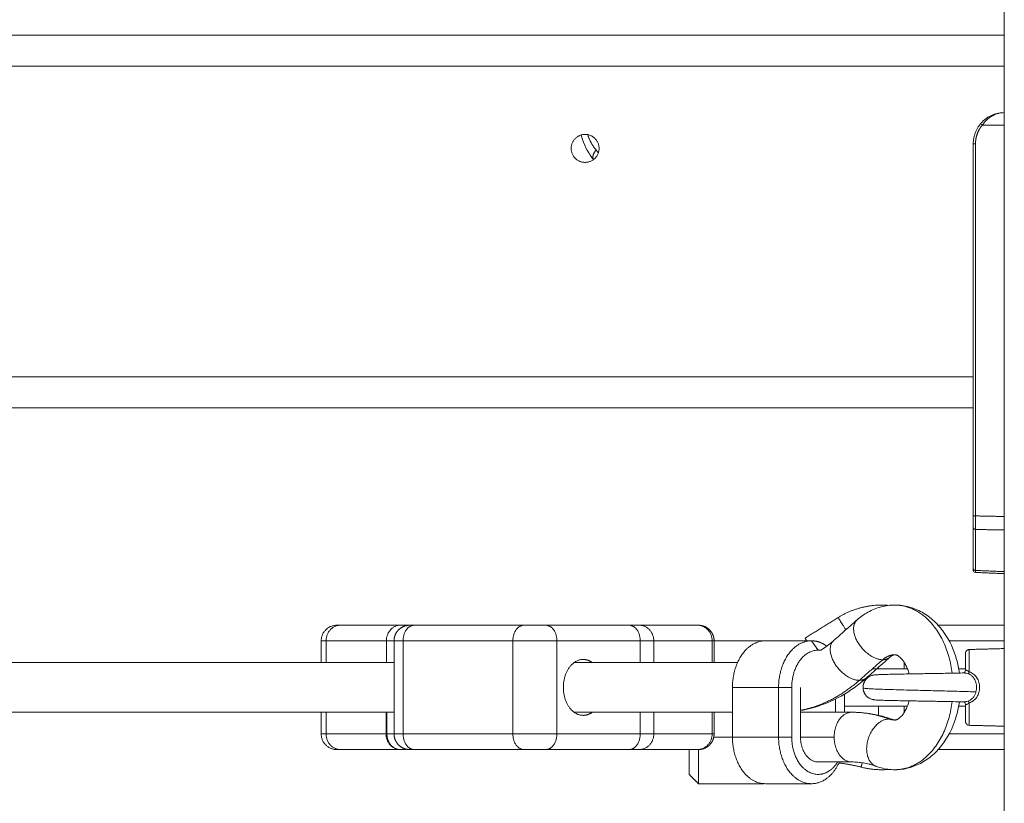
# Model space of a CAD drawing. Units: millimetres. Extents: x 2086.8 to 2101.2, y 2336.5 to 2351.
# Drawn here: x 2099.2 to 2099.5, y 2346.6 to 2346.8 of the extents above; entities that cross this region are included whole.
import ezdxf

# ---------------------------------------------------------------- set-up
doc = ezdxf.new("R2010")
doc.units = ezdxf.units.MM
doc.layers.get('0').update_dxf_attribs({"lineweight": 5})

# ---------------------------------------------------------------- blocks, each defined once
blk = doc.blocks.new('SIDE')
for points, degree in [([(2099.5276, 2346.28471), (2099.5276, 2346.72771), (2099.5276, 2347.17071)], 2), ([(2099.5276, 2346.80471), (2099.1276, 2346.80471), (2098.7276, 2346.80471)], 2), ([(2099.5276, 2346.79471), (2099.1276, 2346.79471), (2098.7276, 2346.79471)], 2), ([(2099.52053, 2346.77571), (2099.51968, 2346.77472), (2099.51901, 2346.77357), (2099.51855, 2346.77232), (2099.51832, 2346.77101), (2099.51832, 2346.76971)], 5), ([(2099.5276, 2346.77571), (2099.52406, 2346.77571), (2099.52053, 2346.77571)], 2), ([(2099.5176, 2346.69471), (2099.5176, 2346.73221), (2099.5176, 2346.76971)], 2), ([(2099.51832, 2346.76971), (2099.51832, 2346.70981), (2099.51832, 2346.64991)], 2), ([(2099.3961, 2346.7677), (2099.39648, 2346.76724), (2099.39686, 2346.76677)], 2), ([(2099.5176, 2346.69471), (2099.1276, 2346.69471), (2098.7376, 2346.69471)], 2), ([(2099.5176, 2346.64991), (2099.5176, 2346.67231), (2099.5176, 2346.69471)], 2), ([(2099.5176, 2346.68471), (2099.1276, 2346.68471), (2098.7376, 2346.68471)], 2), ([(2099.5176, 2346.64621), (2099.5176, 2346.64665), (2099.5176, 2346.6473), (2099.5176, 2346.64811), (2099.5176, 2346.64901), (2099.5176, 2346.64991)], 5), ([(2099.51832, 2346.64991), (2099.51832, 2346.64885), (2099.51832, 2346.6478), (2099.51832, 2346.64684), (2099.51832, 2346.64608), (2099.51832, 2346.64556)], 5), ([(2099.51832, 2346.64991), (2099.52296, 2346.64981), (2099.5276, 2346.64972)], 2), ([(2099.5176, 2346.63302), (2099.5176, 2346.63962), (2099.5176, 2346.64621)], 2), ([(2099.51832, 2346.64556), (2099.51832, 2346.63897), (2099.51832, 2346.63237)], 2), ([(2099.5276, 2346.64537), (2099.52296, 2346.64546), (2099.51832, 2346.64556)], 2), ([(2099.5176, 2346.63247), (2099.5176, 2346.63247), (2099.5176, 2346.63253), (2099.5176, 2346.63264), (2099.5176, 2346.63281), (2099.5176, 2346.63302)], 5), ([(2099.51832, 2346.63237), (2099.51832, 2346.63212), (2099.51832, 2346.63192), (2099.51832, 2346.63179), (2099.51831, 2346.63172), (2099.51831, 2346.63172)], 5), ([(2099.51832, 2346.63237), (2099.52296, 2346.63217), (2099.5276, 2346.63196)], 2), ([(2099.5276, 2346.63131), (2099.52296, 2346.63152), (2099.51831, 2346.63172)], 2), ([(2099.46343, 2346.61057), (2099.46876, 2346.61389), (2099.47409, 2346.6172)], 2), ([(2099.47264, 2346.60978), (2099.4764, 2346.6131), (2099.48017, 2346.61642)], 2), ([(2099.33309, 2346.61471), (2099.32344, 2346.61471), (2099.31378, 2346.61471)], 2), ([(2099.33752, 2346.61471), (2099.3552, 2346.61471), (2099.37287, 2346.61471)], 2), ([(2099.37994, 2346.61471), (2099.39336, 2346.61471), (2099.40678, 2346.61471)], 2), ([(2099.41007, 2346.61471), (2099.41942, 2346.61471), (2099.42876, 2346.61471)], 2), ([(2099.5276, 2346.61471), (2099.51695, 2346.61471), (2099.50631, 2346.61471)], 2), ([(2099.3076, 2346.60271), (2099.3076, 2346.60621), (2099.3076, 2346.60971)], 2), ([(2099.30917, 2346.60271), (2099.30917, 2346.60621), (2099.30917, 2346.60971)], 2), ([(2099.3286, 2346.60971), (2099.31889, 2346.60971), (2099.30917, 2346.60971)], 2), ([(2099.3286, 2346.60271), (2099.3286, 2346.60621), (2099.3286, 2346.60971)], 2), ([(2099.33105, 2346.57971), (2099.33105, 2346.59471), (2099.33105, 2346.60971)], 2), ([(2099.33398, 2346.57971), (2099.33398, 2346.59471), (2099.33398, 2346.60971)], 2), ([(2099.33398, 2346.60971), (2099.35166, 2346.60971), (2099.36934, 2346.60971)], 2), ([(2099.36934, 2346.57971), (2099.36934, 2346.59471), (2099.36934, 2346.60971)], 2), ([(2099.38348, 2346.57971), (2099.38348, 2346.59471), (2099.38348, 2346.60971)], 2), ([(2099.38348, 2346.60971), (2099.3969, 2346.60971), (2099.41032, 2346.60971)], 2), ([(2099.41032, 2346.60271), (2099.41032, 2346.60621), (2099.41032, 2346.60971)], 2), ([(2099.4147, 2346.60971), (2099.4241, 2346.60971), (2099.43351, 2346.60971)], 2), ([(2099.4147, 2346.60271), (2099.4147, 2346.60621), (2099.4147, 2346.60971)], 2), ([(2099.43351, 2346.60271), (2099.43351, 2346.60621), (2099.43351, 2346.60971)], 2), ([(2099.4501, 2346.60971), (2099.44211, 2346.60971), (2099.43413, 2346.60971)], 2), ([(2099.43413, 2346.60971), (2099.43413, 2346.60621), (2099.43413, 2346.60271)], 2), ([(2099.4655, 2346.60971), (2099.45808, 2346.60971), (2099.45066, 2346.60971)], 2), ([(2099.46763, 2346.60671), (2099.46657, 2346.60821), (2099.4655, 2346.60971)], 2), ([(2099.46847, 2346.60665), (2099.46988, 2346.60754), (2099.47126, 2346.60857), (2099.4726, 2346.60975)], 3), ([(2099.5276, 2346.60971), (2099.51871, 2346.60971), (2099.50983, 2346.60971)], 2), ([(2099.5276, 2346.60721), (2099.52196, 2346.60706), (2099.51632, 2346.60691)], 2), ([(2099.49075, 2346.60441), (2099.48698, 2346.60109), (2099.48321, 2346.59777)], 2), ([(2099.11323, 2346.60271), (2099.22214, 2346.60271), (2099.33105, 2346.60271)], 2), ([(2099.38905, 2346.60271), (2099.41537, 2346.60271), (2099.44168, 2346.60271)], 2), ([(2099.48845, 2346.60362), (2099.48468, 2346.6003), (2099.48091, 2346.59698)], 2), ([(2099.4871, 2346.60071), (2099.4871, 2346.60095), (2099.4871, 2346.6012)], 2), ([(2099.49535, 2346.60071), (2099.49535, 2346.60175), (2099.49535, 2346.60278)], 2), ([(2099.51459, 2346.59937), (2099.51455, 2346.59936), (2099.51453, 2346.59936), (2099.51453, 2346.59936)], 3), ([(2099.44005, 2346.57871), (2099.44005, 2346.58671), (2099.44005, 2346.59471)], 2), ([(2099.44005, 2346.59471), (2099.44747, 2346.59471), (2099.4549, 2346.59471)], 2), ([(2099.4549, 2346.59471), (2099.4549, 2346.58671), (2099.4549, 2346.57871)], 2), ([(2099.4549, 2346.59471), (2099.45702, 2346.59471), (2099.45914, 2346.59471)], 2), ([(2099.45914, 2346.59471), (2099.45914, 2346.58671), (2099.45914, 2346.57871)], 2), ([(2099.46197, 2346.57871), (2099.46197, 2346.58671), (2099.46197, 2346.59471)], 2), ([(2099.47611, 2346.58671), (2099.47611, 2346.58964), (2099.47611, 2346.59257)], 2), ([(2099.47328, 2346.59102), (2099.47328, 2346.58886), (2099.47328, 2346.58671)], 2), ([(2099.4871, 2346.58572), (2099.4871, 2346.58722), (2099.4871, 2346.58871)], 2), ([(2099.49535, 2346.58664), (2099.49535, 2346.58767), (2099.49535, 2346.58871)], 2), ([(2099.33105, 2346.58671), (2099.22214, 2346.58671), (2099.11323, 2346.58671)], 2), ([(2099.3076, 2346.57971), (2099.3076, 2346.58321), (2099.3076, 2346.58671)], 2), ([(2099.30917, 2346.57971), (2099.30917, 2346.58321), (2099.30917, 2346.58671)], 2), ([(2099.32849, 2346.58671), (2099.32849, 2346.58321), (2099.32849, 2346.57971)], 2), ([(2099.32877, 2346.58671), (2099.32877, 2346.58321), (2099.32877, 2346.57971)], 2), ([(2099.44005, 2346.58671), (2099.41455, 2346.58671), (2099.38905, 2346.58671)], 2), ([(2099.41032, 2346.57971), (2099.41032, 2346.58321), (2099.41032, 2346.58671)], 2), ([(2099.4147, 2346.57971), (2099.4147, 2346.58321), (2099.4147, 2346.58671)], 2), ([(2099.43351, 2346.57971), (2099.43351, 2346.58321), (2099.43351, 2346.58671)], 2), ([(2099.43413, 2346.58671), (2099.43413, 2346.58321), (2099.43413, 2346.57971)], 2), ([(2099.46197, 2346.58671), (2099.47022, 2346.58671), (2099.47848, 2346.58671)], 2), ([(2099.51632, 2346.5825), (2099.52196, 2346.58236), (2099.5276, 2346.58221)], 2), ([(2099.32849, 2346.57971), (2099.31883, 2346.57971), (2099.30917, 2346.57971)], 2), ([(2099.33398, 2346.57971), (2099.35166, 2346.57971), (2099.36934, 2346.57971)], 2), ([(2099.38348, 2346.57971), (2099.3969, 2346.57971), (2099.41032, 2346.57971)], 2), ([(2099.4147, 2346.57971), (2099.4241, 2346.57971), (2099.43351, 2346.57971)], 2), ([(2099.43403, 2346.57871), (2099.43704, 2346.57871), (2099.44005, 2346.57871)], 2), ([(2099.4549, 2346.57871), (2099.44747, 2346.57871), (2099.44005, 2346.57871)], 2), ([(2099.4549, 2346.57871), (2099.45702, 2346.57871), (2099.45914, 2346.57871)], 2), ([(2099.46197, 2346.57871), (2099.4674, 2346.57871), (2099.47282, 2346.57871)], 2), ([(2099.5276, 2346.57971), (2099.51871, 2346.57971), (2099.50983, 2346.57971)], 2), ([(2099.33309, 2346.57471), (2099.32344, 2346.57471), (2099.31378, 2346.57471)], 2), ([(2099.33752, 2346.57471), (2099.3552, 2346.57471), (2099.37287, 2346.57471)], 2), ([(2099.37994, 2346.57471), (2099.39336, 2346.57471), (2099.40678, 2346.57471)], 2), ([(2099.41007, 2346.57471), (2099.41942, 2346.57471), (2099.42876, 2346.57471)], 2), ([(2099.5276, 2346.57471), (2099.51695, 2346.57471), (2099.50631, 2346.57471)], 2), ([(2099.47848, 2346.57071), (2099.47305, 2346.57071), (2099.46763, 2346.57071)], 2), ([(2099.4261, 2346.56671), (2099.4276, 2346.56521), (2099.4291, 2346.56371)], 2), ([(2099.4501, 2346.56371), (2099.4396, 2346.56371), (2099.4291, 2346.56371)], 2), ([(2099.4655, 2346.56371), (2099.45808, 2346.56371), (2099.45066, 2346.56371)], 2)]:
    blk.add_open_spline(points, degree=degree)
for points, weights, degree in [([(2099.5176, 2346.76971), (2099.5176, 2346.77971), (2099.5276, 2346.77971)], [1, 0.707106781187, 1], 2), ([(2099.52053, 2346.77571), (2099.52001, 2346.77616), (2099.51999, 2346.77619)], [1, 0.727384471927, 0.978948827117], 2), ([(2099.39343, 2346.77263), (2099.39437, 2346.76982), (2099.3961, 2346.7677)], [0.959907887143, 0.960012912713, 1], 2), ([(2099.51832, 2346.76971), (2099.5176, 2346.76971), (2099.5176, 2346.76971)], [0.999999997161, 0.719339801758, 1], 2), ([(2099.3961, 2346.7677), (2099.39456, 2346.76566), (2099.39529, 2346.76461)], [1, 0.809703897445, 0.86668294038], 2), ([(2099.51832, 2346.64991), (2099.5176, 2346.64991), (2099.5176, 2346.64991)], [1, 0.719339800339, 1], 2), ([(2099.51832, 2346.64556), (2099.5176, 2346.64558), (2099.5176, 2346.64621)], [1, 0.719339800339, 1], 2), ([(2099.51832, 2346.63237), (2099.5176, 2346.63239), (2099.5176, 2346.63302)], [1, 0.719339800339, 1], 2), ([(2099.49047, 2346.6211), (2099.48163, 2346.6219), (2099.47409, 2346.6172)], [0.933967905734, 0.916393400589, 1], 2), ([(2099.51083, 2346.59929), (2099.50811, 2346.62121), (2099.49237, 2346.62121)], [0.938698767716, 0.741887586579, 1], 2), ([(2099.47656, 2346.61324), (2099.47409, 2346.6172), (2099.47409, 2346.6172)], [0.88124735398, 0.789869114363, 1], 2), ([(2099.3126, 2346.61471), (2099.3076, 2346.61471), (2099.3076, 2346.60971)], [1, 0.707106781186, 1], 2), ([(2099.31378, 2346.61471), (2099.30917, 2346.61471), (2099.30917, 2346.60971)], [1, 0.707106780192, 1], 2), ([(2099.31378, 2346.61471), (2099.3126, 2346.61471), (2099.3126, 2346.61471)], [1, 0.980121198097, 1], 2), ([(2099.33605, 2346.61471), (2099.33423, 2346.61471), (2099.33309, 2346.61471)], [0.936594691261, 0.947894704482, 1], 2), ([(2099.33752, 2346.61471), (2099.33398, 2346.61471), (2099.33398, 2346.60971)], [1, 0.707106781187, 1], 2), ([(2099.33605, 2346.61471), (2099.33605, 2346.61471), (2099.33752, 2346.61471)], [0.853553390593, 0.853553390593, 1], 2), ([(2099.37287, 2346.61471), (2099.36934, 2346.61471), (2099.36934, 2346.60971)], [1, 0.707106781187, 1], 2), ([(2099.37287, 2346.61471), (2099.37641, 2346.61471), (2099.37994, 2346.61471)], [1, 0.707106781187, 1], 2), ([(2099.38348, 2346.60971), (2099.38348, 2346.61471), (2099.37994, 2346.61471)], [1, 0.707106781187, 1], 2), ([(2099.40678, 2346.61471), (2099.40893, 2346.61471), (2099.41007, 2346.61471)], [1, 0.980121198097, 1], 2), ([(2099.41032, 2346.60971), (2099.41032, 2346.61471), (2099.40678, 2346.61471)], [1, 0.707106781186, 1], 2), ([(2099.41007, 2346.61471), (2099.4147, 2346.61471), (2099.4147, 2346.60971)], [1, 0.707106781187, 1], 2), ([(2099.42876, 2346.61471), (2099.42913, 2346.61471), (2099.42913, 2346.61471)], [1, 0.991679935822, 1], 2), ([(2099.46343, 2346.61057), (2099.46343, 2346.61057), (2099.46397, 2346.60971)], [1, 0.902897260862, 0.87017936468], 2), ([(2099.30917, 2346.60971), (2099.3076, 2346.60971), (2099.3076, 2346.60971)], [1, 0.980121198251, 1], 2), ([(2099.33105, 2346.60971), (2099.32961, 2346.60971), (2099.3286, 2346.60971)], [0.948337920663, 0.965657881619, 1], 2), ([(2099.33105, 2346.60971), (2099.33105, 2346.60971), (2099.33398, 2346.60971)], [0.853553390593, 0.853553390593, 1], 2), ([(2099.36934, 2346.60971), (2099.37641, 2346.60971), (2099.38348, 2346.60971)], [1, 0.707106781187, 1], 2), ([(2099.41032, 2346.60971), (2099.41318, 2346.60971), (2099.4147, 2346.60971)], [1, 0.980121198251, 1], 2), ([(2099.43351, 2346.60971), (2099.43413, 2346.60971), (2099.43413, 2346.60971)], [1, 0.990213368921, 1], 2), ([(2099.45066, 2346.60971), (2099.44005, 2346.60971), (2099.44005, 2346.59471)], [1, 0.707106781187, 1], 2), ([(2099.4501, 2346.60971), (2099.4501, 2346.60971), (2099.4501, 2346.60969)], [1, 0.989292653967, 0.979368168387], 2), ([(2099.4655, 2346.60971), (2099.4549, 2346.60971), (2099.4549, 2346.59471)], [1, 0.707106781186, 1], 2), ([(2099.4655, 2346.60971), (2099.46812, 2346.60971), (2099.47043, 2346.60799)], [1, 0.907439493004, 0.873381176602], 2), ([(2099.51632, 2346.60691), (2099.5151, 2346.60688), (2099.5151, 2346.60566)], [1, 0.716301943425, 1], 2), ([(2099.51632, 2346.59972), (2099.51632, 2346.60691), (2099.51632, 2346.60691)], [1, 0.839800258857, 1], 2), ([(2099.45914, 2346.59471), (2099.45914, 2346.60671), (2099.46763, 2346.60671)], [1, 0.707106781187, 1], 2), ([(2099.46847, 2346.60665), (2099.46805, 2346.60671), (2099.46763, 2346.60671)], [0.962511269322, 0.979872478256, 1], 2), ([(2099.48845, 2346.60362), (2099.49025, 2346.60521), (2099.49237, 2346.60521)], [1, 0.961480324686, 1], 2), ([(2099.48845, 2346.60362), (2099.48985, 2346.60362), (2099.49075, 2346.60441)], [1, 0.970599995431, 1], 2), ([(2099.5151, 2346.60566), (2099.5151, 2346.60566), (2099.5151, 2346.60027)], [1, 0.868169777423, 1], 2), ([(2099.3856, 2346.59471), (2099.3856, 2346.60371), (2099.39197, 2346.60371)], [1, 0.707106781187, 1], 2), ([(2099.39197, 2346.60371), (2099.39351, 2346.60371), (2099.39488, 2346.60271)], [1, 0.908702947817, 0.874321871846], 2), ([(2099.48514, 2346.60071), (2099.49066, 2346.60071), (2099.49639, 2346.60071)], [0.973169182611, 0.973404178017, 0.975593461145], 2), ([(2099.51292, 2346.60071), (2099.51401, 2346.60071), (2099.5151, 2346.60071)], [0.985781420666, 0.986701266823, 0.987688049991], 2), ([(2099.48321, 2346.59777), (2099.48232, 2346.59698), (2099.48091, 2346.59698)], [1, 0.970591299234, 1], 2), ([(2099.4851, 2346.59858), (2099.48241, 2346.59789), (2099.48206, 2346.59547), (2099.48211, 2346.59451)], [0.688232787893, 0.7323503632, 1, 1], 3), ([(2099.51632, 2346.59972), (2099.51608, 2346.59921), (2099.51593, 2346.59908)], [1, 0.899615127664, 1], 2), ([(2099.39197, 2346.58571), (2099.3856, 2346.58571), (2099.3856, 2346.59471)], [1, 0.707106781187, 1], 2), ([(2099.48091, 2346.59698), (2099.47217, 2346.58929), (2099.46197, 2346.58733)], [1, 0.970866451637, 0.985801999566], 2), ([(2099.48211, 2346.59451), (2099.48215, 2346.5936), (2099.48267, 2346.59147), (2099.48509, 2346.59084)], [1, 1, 0.756323649416, 0.695660748602], 3), ([(2099.46707, 2346.58871), (2099.4674, 2346.58871), (2099.46773, 2346.58871)], [0.978075504069, 0.977873685537, 0.977680121148], 2), ([(2099.47611, 2346.58871), (2099.48586, 2346.58871), (2099.49639, 2346.58871)], [0.974137629365, 0.971577450901, 0.975593461145], 2), ([(2099.49237, 2346.56821), (2099.50811, 2346.56821), (2099.51083, 2346.59013)], [1, 0.741887585761, 0.938698768962], 2), ([(2099.51292, 2346.58871), (2099.51401, 2346.58871), (2099.5151, 2346.58871)], [0.985781420666, 0.986701239828, 0.987687992071], 2), ([(2099.5151, 2346.58915), (2099.5151, 2346.58375), (2099.5151, 2346.58375)], [1, 0.868170654806, 1], 2), ([(2099.51593, 2346.59033), (2099.51608, 2346.59021), (2099.51632, 2346.5897)], [1, 0.899608588679, 1], 2), ([(2099.51632, 2346.5825), (2099.51632, 2346.5825), (2099.51632, 2346.5897)], [1, 0.839799687778, 1], 2), ([(2099.39488, 2346.58671), (2099.39351, 2346.58571), (2099.39197, 2346.58571)], [0.874326096305, 0.908708556441, 1], 2), ([(2099.47282, 2346.57871), (2099.47282, 2346.58671), (2099.47848, 2346.58671)], [1, 0.707106781187, 1], 2), ([(2099.47848, 2346.58671), (2099.48459, 2346.58671), (2099.49052, 2346.58454)], [1, 0.992006266674, 1], 2), ([(2099.49052, 2346.58454), (2099.49121, 2346.58454), (2099.49185, 2346.58431)], [1, 0.992486856789, 1], 2), ([(2099.49237, 2346.58421), (2099.49143, 2346.58421), (2099.49052, 2346.58454)], [1, 0.992006266677, 1], 2), ([(2099.3126, 2346.57471), (2099.3076, 2346.57471), (2099.3076, 2346.57971)], [1, 0.707106781187, 1], 2), ([(2099.30917, 2346.57971), (2099.3076, 2346.57971), (2099.3076, 2346.57971)], [1, 0.980121198251, 1], 2), ([(2099.31378, 2346.57471), (2099.30917, 2346.57471), (2099.30917, 2346.57971)], [1, 0.707106780192, 1], 2), ([(2099.32877, 2346.57971), (2099.32861, 2346.57971), (2099.32849, 2346.57971)], [1, 0.997960355411, 1], 2), ([(2099.33105, 2346.57971), (2099.32973, 2346.57971), (2099.32877, 2346.57971)], [0.951949098175, 0.968812516144, 1], 2), ([(2099.33309, 2346.57471), (2099.32877, 2346.57471), (2099.32877, 2346.57971)], [0.999998030226, 0.707107766077, 1], 2), ([(2099.33105, 2346.57971), (2099.33105, 2346.57971), (2099.33398, 2346.57971)], [0.853553390593, 0.853553390593, 1], 2), ([(2099.33752, 2346.57471), (2099.33398, 2346.57471), (2099.33398, 2346.57971)], [1, 0.707106781187, 1], 2), ([(2099.37287, 2346.57471), (2099.36934, 2346.57471), (2099.36934, 2346.57971)], [1, 0.707106781187, 1], 2), ([(2099.36934, 2346.57971), (2099.37641, 2346.57971), (2099.38348, 2346.57971)], [1, 0.707106781187, 1], 2), ([(2099.37994, 2346.57471), (2099.38348, 2346.57471), (2099.38348, 2346.57971)], [1, 0.707106781187, 1], 2), ([(2099.41032, 2346.57971), (2099.41032, 2346.57471), (2099.40678, 2346.57471)], [1, 0.707106781187, 1], 2), ([(2099.41007, 2346.57471), (2099.4147, 2346.57471), (2099.4147, 2346.57971)], [1, 0.707106781187, 1], 2), ([(2099.41032, 2346.57971), (2099.41318, 2346.57971), (2099.4147, 2346.57971)], [1, 0.980121198251, 1], 2), ([(2099.43351, 2346.57971), (2099.43413, 2346.57971), (2099.43413, 2346.57971)], [1, 0.990213412041, 1], 2), ([(2099.45066, 2346.56371), (2099.44005, 2346.56371), (2099.44005, 2346.57871)], [1, 0.707106781187, 1], 2), ([(2099.4655, 2346.56371), (2099.4549, 2346.56371), (2099.4549, 2346.57871)], [1, 0.707106781186, 1], 2), ([(2099.47282, 2346.57871), (2099.47282, 2346.57071), (2099.47848, 2346.57071)], [1, 0.707106781186, 1], 2), ([(2099.31378, 2346.57471), (2099.3126, 2346.57471), (2099.3126, 2346.57471)], [1, 0.980121198097, 1], 2), ([(2099.33605, 2346.57471), (2099.33423, 2346.57471), (2099.33309, 2346.57471)], [0.936591579405, 0.947888270048, 1], 2), ([(2099.33605, 2346.57471), (2099.33605, 2346.57471), (2099.33752, 2346.57471)], [1, 0.923879532511, 1], 2), ([(2099.37287, 2346.57471), (2099.37641, 2346.57471), (2099.37994, 2346.57471)], [1, 0.707106781187, 1], 2), ([(2099.40678, 2346.57471), (2099.40893, 2346.57471), (2099.41007, 2346.57471)], [1, 0.980121198097, 1], 2), ([(2099.4261, 2346.56671), (2099.4261, 2346.56671), (2099.4261, 2346.57471)], [1, 0.773459080339, 0.897358423438], 2), ([(2099.42876, 2346.57471), (2099.42913, 2346.57471), (2099.42913, 2346.57471)], [1, 0.991679906022, 1], 2), ([(2099.4291, 2346.56371), (2099.4291, 2346.56371), (2099.4291, 2346.57471)], [1, 0.760358402369, 0.91286036851], 2), ([(2099.47448, 2346.57071), (2099.47136, 2346.56371), (2099.4655, 2346.56371)], [0.864240196766, 0.813992721622, 1], 2), ([(2099.48147, 2346.56905), (2099.47794, 2346.56996), (2099.47432, 2346.57038)], [1, 0.995584722573, 0.99604693454], 2), ([(2099.48183, 2346.57045), (2099.48147, 2346.56905), (2099.48147, 2346.56905)], [0.860089775132, 0.884492546261, 1], 2), ([(2099.48147, 2346.56905), (2099.4859, 2346.56791), (2099.49047, 2346.56831)], [1, 0.961425433376, 0.951980967758], 2), ([(2099.4501, 2346.56373), (2099.4501, 2346.56371), (2099.4501, 2346.56371)], [0.979318142212, 0.989265665121, 1], 2)]:
    blk.add_rational_spline(points, weights, degree=degree)
for points, knots in [([(2099.52591, 2346.77952), (2099.52588, 2346.77951), (2099.52586, 2346.77951), (2099.52581, 2346.7795), (2099.52578, 2346.77949), (2099.52574, 2346.77948), (2099.52573, 2346.77948), (2099.52571, 2346.77947), (2099.5257, 2346.77947), (2099.52569, 2346.77947), (2099.52569, 2346.77947), (2099.52568, 2346.77946), (2099.52568, 2346.77946), (2099.52531, 2346.77937), (2099.52498, 2346.77926), (2099.52451, 2346.77907), (2099.52436, 2346.779), (2099.52415, 2346.7789), (2099.52408, 2346.77886), (2099.52397, 2346.77881), (2099.52394, 2346.77879), (2099.52389, 2346.77876), (2099.52387, 2346.77875), (2099.52385, 2346.77874), (2099.52384, 2346.77874), (2099.52383, 2346.77873), (2099.52382, 2346.77873), (2099.52382, 2346.77872), (2099.52381, 2346.77872), (2099.52347, 2346.77854), (2099.52316, 2346.77833), (2099.52272, 2346.77802), (2099.52258, 2346.77791), (2099.52238, 2346.77774), (2099.52231, 2346.77769), (2099.52221, 2346.7776), (2099.52218, 2346.77757), (2099.52213, 2346.77753), (2099.52212, 2346.77752), (2099.52209, 2346.7775), (2099.52209, 2346.77749), (2099.52207, 2346.77747), (2099.52206, 2346.77747), (2099.52175, 2346.77719), (2099.52148, 2346.7769), (2099.52097, 2346.77631), (2099.52074, 2346.77601), (2099.52053, 2346.77571)], [0.2071945, 0.2071945, 0.2071945, 0.2071945, 0.21875, 0.21875, 0.234375, 0.234375, 0.2421875, 0.2421875, 0.2460938, 0.2460938, 0.2480469, 0.2480469, 0.25, 0.25, 0.375, 0.375, 0.4375, 0.4375, 0.46875, 0.46875, 0.484375, 0.484375, 0.4921875, 0.4921875, 0.4960938, 0.4960938, 0.4980469, 0.4980469, 0.5, 0.5, 0.625, 0.625, 0.6875, 0.6875, 0.71875, 0.71875, 0.734375, 0.734375, 0.7421875, 0.7421875, 0.7460938, 0.7460938, 0.75, 0.75, 0.875, 0.875, 1, 1, 1, 1]), ([(2099.39534, 2346.76454), (2099.3938, 2346.76643), (2099.39261, 2346.76865), (2099.3918, 2346.77106), (2099.39164, 2346.77155), (2099.39149, 2346.77204), (2099.39137, 2346.77254)], [0, 0, 0, 0, 7.812002, 7.812002, 7.812002, 9.379608, 9.379608, 9.379608, 9.379608]), ([(2099.51831, 2346.63172), (2099.51812, 2346.63173), (2099.51794, 2346.63181), (2099.51781, 2346.63195), (2099.51774, 2346.63203), (2099.51768, 2346.63211), (2099.51763, 2346.63225), (2099.51762, 2346.63229), (2099.51761, 2346.63235), (2099.5176, 2346.63237), (2099.5176, 2346.6324), (2099.5176, 2346.63241), (2099.5176, 2346.63243), (2099.5176, 2346.63247), (2099.5176, 2346.63247)], [0, 0, 0, 0, 0.586436, 0.586436, 0.586436, 0.906016, 0.906016, 1.057774, 1.057774, 1.106572, 1.106572, 1.154398, 1.154398, 1.16106, 1.16106, 1.16106, 1.16106]), ([(2099.48017, 2346.61642), (2099.48125, 2346.61737), (2099.48242, 2346.6182), (2099.48365, 2346.61889), (2099.485, 2346.61964), (2099.48642, 2346.62023), (2099.48936, 2346.62101), (2099.49086, 2346.62121), (2099.49237, 2346.62121)], [25.252046, 25.252046, 25.252046, 25.252046, 30.024913, 30.024913, 30.024913, 35.215656, 35.215656, 40.365219, 40.365219, 40.365219, 40.365219]), ([(2099.49237, 2346.62121), (2099.49389, 2346.62121), (2099.49539, 2346.62101), (2099.49833, 2346.62023), (2099.49975, 2346.61964), (2099.5011, 2346.61889), (2099.50248, 2346.61811), (2099.50378, 2346.61716), (2099.50614, 2346.61498), (2099.50721, 2346.61375), (2099.50816, 2346.61241), (2099.50998, 2346.60984), (2099.51135, 2346.60687), (2099.51224, 2346.60368), (2099.51264, 2346.60226), (2099.51294, 2346.60081), (2099.51314, 2346.59933)], [0, 0, 0, 0, 5.149563, 5.149563, 10.340306, 10.340306, 10.340306, 15.690581, 15.690581, 20.995253, 20.995253, 20.995253, 31.18445, 31.18445, 31.18445, 35.696824, 35.696824, 35.696824, 35.696824]), ([(2099.3286, 2346.60971), (2099.3286, 2346.61), (2099.32862, 2346.61031), (2099.32873, 2346.61093), (2099.32881, 2346.61124), (2099.32903, 2346.61186), (2099.32917, 2346.61216), (2099.3295, 2346.61273), (2099.3297, 2346.613), (2099.33014, 2346.61349), (2099.33038, 2346.61371), (2099.3309, 2346.61408), (2099.33117, 2346.61424), (2099.33172, 2346.61448), (2099.332, 2346.61457), (2099.33256, 2346.61468), (2099.33283, 2346.61471), (2099.33309, 2346.61471)], [0, 0, 0, 0, 0.98136, 0.98136, 1.962729, 1.962729, 2.944059, 2.944059, 3.925715, 3.925715, 4.906714, 4.906714, 5.88804, 5.88804, 6.869383, 6.869383, 7.850733, 7.850733, 7.850733, 7.850733]), ([(2099.42876, 2346.61471), (2099.42904, 2346.61471), (2099.42933, 2346.61468), (2099.42992, 2346.61457), (2099.43022, 2346.61448), (2099.4308, 2346.61424), (2099.43109, 2346.61408), (2099.43163, 2346.61371), (2099.43189, 2346.61349), (2099.43235, 2346.613), (2099.43256, 2346.61273), (2099.43291, 2346.61216), (2099.43306, 2346.61186), (2099.43329, 2346.61124), (2099.43337, 2346.61093), (2099.43348, 2346.61031), (2099.43351, 2346.61), (2099.43351, 2346.60971)], [-7.850734, -7.850734, -7.850734, -7.850734, -6.869389, -6.869389, -5.888042, -5.888042, -4.906715, -4.906715, -3.925715, -3.925715, -2.94406, -2.94406, -1.962732, -1.962732, -0.981371, -0.981371, 0, 0, 0, 0]), ([(2099.49237, 2346.60521), (2099.49234, 2346.60521), (2099.4923, 2346.60521), (2099.49223, 2346.6052), (2099.49219, 2346.6052), (2099.49211, 2346.60518), (2099.49207, 2346.60517), (2099.49202, 2346.60516), (2099.49202, 2346.60516), (2099.49196, 2346.60515), (2099.4919, 2346.60513), (2099.49179, 2346.60509), (2099.49174, 2346.60506), (2099.49162, 2346.60501), (2099.49154, 2346.60497), (2099.49126, 2346.60481), (2099.49101, 2346.60464), (2099.49075, 2346.60441)], [20.158067, 20.158067, 20.158067, 20.158067, 20.944508, 20.944508, 21.74163, 21.74163, 22.554684, 22.554684, 22.59557, 22.59557, 23.481257, 23.481257, 24.21379, 24.21379, 25.05465, 25.05465, 27.367344, 27.367344, 27.367344, 27.367344]), ([(2099.49692, 2346.59904), (2099.49689, 2346.59915), (2099.49686, 2346.59926), (2099.49669, 2346.59987), (2099.49653, 2346.60035), (2099.49626, 2346.60104), (2099.49616, 2346.60126), (2099.49587, 2346.6019), (2099.49566, 2346.60229), (2099.49533, 2346.60283), (2099.49521, 2346.603), (2099.49509, 2346.60317), (2099.49441, 2346.60414), (2099.49376, 2346.60466), (2099.49321, 2346.60497), (2099.49313, 2346.60501), (2099.49301, 2346.60506), (2099.49296, 2346.60509), (2099.49284, 2346.60513), (2099.49279, 2346.60515), (2099.49273, 2346.60516), (2099.49273, 2346.60516), (2099.49268, 2346.60517), (2099.49264, 2346.60518), (2099.49256, 2346.6052), (2099.49252, 2346.6052), (2099.49245, 2346.60521), (2099.49241, 2346.60521), (2099.49237, 2346.60521)], [4.508088, 4.508088, 4.508088, 4.508088, 4.862603, 4.862603, 6.571299, 6.571299, 7.434049, 7.434049, 9.128004, 9.128004, 10.037371, 10.037371, 10.037371, 15.261483, 15.261483, 16.102344, 16.102344, 16.834877, 16.834877, 17.720564, 17.720564, 17.76145, 17.76145, 18.574504, 18.574504, 19.371627, 19.371627, 20.158067, 20.158067, 20.158067, 20.158067]), ([(2099.4832, 2346.59777), (2099.48064, 2346.59551), (2099.4779, 2346.59355), (2099.47502, 2346.59194), (2099.47195, 2346.59022), (2099.46872, 2346.5889), (2099.46427, 2346.58771), (2099.46312, 2346.58746), (2099.46197, 2346.58726)], [67.462802, 67.462802, 67.462802, 67.462802, 79.632364, 79.632364, 79.632364, 92.642165, 92.642165, 97.106309, 97.106309, 97.106309, 97.106309]), ([(2099.4851, 2346.59858), (2099.4851, 2346.59858), (2099.48514, 2346.59859), (2099.48518, 2346.5986), (2099.48521, 2346.59861), (2099.48531, 2346.59863), (2099.48538, 2346.59865), (2099.48562, 2346.59869), (2099.48581, 2346.59872), (2099.48603, 2346.59874), (2099.4861, 2346.59875), (2099.48617, 2346.59876), (2099.48623, 2346.59876), (2099.48641, 2346.59878), (2099.48657, 2346.59879), (2099.48689, 2346.5988), (2099.48706, 2346.59881), (2099.48724, 2346.59882), (2099.48765, 2346.59883), (2099.48816, 2346.59885), (2099.48874, 2346.59887), (2099.4893, 2346.59889), (2099.48992, 2346.5989), (2099.4906, 2346.59892), (2099.49124, 2346.59893), (2099.49193, 2346.59895), (2099.49267, 2346.59896), (2099.49351, 2346.59898), (2099.49441, 2346.599), (2099.49536, 2346.59902), (2099.4962, 2346.59903), (2099.49708, 2346.59905), (2099.49798, 2346.59906), (2099.49877, 2346.59908), (2099.49959, 2346.59909), (2099.50041, 2346.5991), (2099.50114, 2346.59912), (2099.50187, 2346.59913), (2099.5026, 2346.59914), (2099.50333, 2346.59915), (2099.50406, 2346.59917), (2099.50479, 2346.59918), (2099.50561, 2346.59919), (2099.50642, 2346.59921), (2099.50722, 2346.59922), (2099.50811, 2346.59923), (2099.50898, 2346.59925), (2099.50982, 2346.59927), (2099.51075, 2346.59928), (2099.51164, 2346.5993), (2099.51247, 2346.59932), (2099.5132, 2346.59933), (2099.51388, 2346.59935), (2099.5145, 2346.59936), (2099.51453, 2346.59936), (2099.51456, 2346.59936), (2099.51459, 2346.59937)], [0.000003, 0.000003, 0.000003, 0.000003, 0.031576, 0.031576, 0.666607, 0.666607, 1.612905, 1.612905, 3.49017, 3.49017, 3.49017, 4.018735, 4.018735, 4.018735, 5.364539, 5.364539, 6.77479, 6.77479, 6.77479, 9.907255, 9.907255, 9.907255, 12.864363, 12.864363, 12.864363, 15.620917, 15.620917, 15.620917, 18.766684, 18.766684, 18.766684, 21.576256, 21.576256, 21.576256, 24.066761, 24.066761, 24.066761, 26.265988, 26.265988, 26.265988, 28.464147, 28.464147, 28.464147, 30.950817, 30.950817, 30.950817, 33.752492, 33.752492, 33.752492, 36.884313, 36.884313, 36.884313, 39.623034, 39.623034, 39.623034, 39.750674, 39.750674, 39.750674, 39.750674]), ([(2099.51453, 2346.59936), (2099.51453, 2346.59936), (2099.51456, 2346.59937), (2099.51462, 2346.5994), (2099.51468, 2346.59943), (2099.51477, 2346.59949), (2099.51485, 2346.59958), (2099.51486, 2346.59959), (2099.51487, 2346.59961), (2099.51488, 2346.59962), (2099.51501, 2346.59979), (2099.5151, 2346.60002), (2099.5151, 2346.60027)], [0.392909, 0.392909, 0.392909, 0.392909, 0.85776, 0.85776, 0.85776, 1.393457, 1.393457, 1.393457, 1.4588, 1.4588, 1.4588, 2.330083, 2.330083, 2.330083, 2.330083]), ([(2099.51454, 2346.59936), (2099.51455, 2346.59936), (2099.51456, 2346.59936), (2099.51458, 2346.59937), (2099.51459, 2346.59937), (2099.51459, 2346.59937)], [1.54775908, 1.54775908, 1.54775908, 1.54775908, 1.60783728, 1.60783728, 1.63434581, 1.63434581, 1.63434581, 1.63434581]), ([(2099.51459, 2346.59937), (2099.51467, 2346.59937), (2099.51476, 2346.59936), (2099.51496, 2346.59934), (2099.51507, 2346.59932), (2099.51542, 2346.59924), (2099.51567, 2346.59917), (2099.51593, 2346.59908)], [1.635028, 1.635028, 1.635028, 1.635028, 2.009797, 2.009797, 2.411756, 2.411756, 3.215675, 3.215675, 3.215675, 3.215675]), ([(2099.51632, 2346.59972), (2099.51616, 2346.59982), (2099.51601, 2346.59992), (2099.51573, 2346.60009), (2099.5156, 2346.60015), (2099.51543, 2346.60022), (2099.51537, 2346.60024), (2099.51528, 2346.60026), (2099.51524, 2346.60027), (2099.51514, 2346.60028), (2099.5151, 2346.60027), (2099.5151, 2346.60027)], [-2.334764, -2.334764, -2.334764, -2.334764, -1.751073, -1.751073, -1.167382, -1.167382, -0.875536, -0.875536, -0.583691, -0.583691, 0, 0, 0, 0]), ([(2099.51593, 2346.59908), (2099.51621, 2346.59899), (2099.51648, 2346.59887), (2099.51697, 2346.59857), (2099.5172, 2346.59838), (2099.5176, 2346.59797), (2099.51777, 2346.59774), (2099.51807, 2346.59725), (2099.5182, 2346.59698), (2099.5184, 2346.59644), (2099.51848, 2346.59616), (2099.51859, 2346.59558), (2099.51862, 2346.59529), (2099.51865, 2346.5947), (2099.51864, 2346.5944), (2099.51859, 2346.59382), (2099.51854, 2346.59353), (2099.51847, 2346.59325)], [0, 0, 0, 0, 0.885607, 0.885607, 1.771215, 1.771215, 2.656822, 2.656822, 3.542429, 3.542429, 4.428037, 4.428037, 5.313644, 5.313644, 6.199251, 6.199251, 7.084859, 7.084859, 7.084859, 7.084859]), ([(2099.51632, 2346.5897), (2099.51658, 2346.58979), (2099.51683, 2346.58989), (2099.5173, 2346.59014), (2099.51752, 2346.59028), (2099.51794, 2346.5906), (2099.51814, 2346.59078), (2099.5185, 2346.59118), (2099.51866, 2346.59139), (2099.51894, 2346.59184), (2099.51907, 2346.59208), (2099.51928, 2346.59257), (2099.51937, 2346.59283), (2099.51951, 2346.59335), (2099.51956, 2346.59362), (2099.51964, 2346.59416), (2099.51965, 2346.59443), (2099.51965, 2346.59498), (2099.51964, 2346.59526), (2099.51957, 2346.5958), (2099.51951, 2346.59606), (2099.51937, 2346.59659), (2099.51928, 2346.59685), (2099.51907, 2346.59734), (2099.51894, 2346.59758), (2099.51866, 2346.59803), (2099.51849, 2346.59824), (2099.51814, 2346.59864), (2099.51794, 2346.59882), (2099.51731, 2346.5993), (2099.51683, 2346.59955), (2099.51632, 2346.59972)], [-13.166769, -13.166769, -13.166769, -13.166769, -12.343846, -12.343846, -11.520922, -11.520922, -10.697999, -10.697999, -9.875076, -9.875076, -9.052153, -9.052153, -8.22923, -8.22923, -7.406307, -7.406307, -6.583384, -6.583384, -5.760461, -5.760461, -4.937538, -4.937538, -4.114615, -4.114615, -3.291692, -3.291692, -2.468769, -2.468769, -1.645846, -1.645846, 0, 0, 0, 0]), ([(2099.51847, 2346.59325), (2099.5181, 2346.59326), (2099.51698, 2346.59331), (2099.51474, 2346.59338), (2099.51169, 2346.59347), (2099.50845, 2346.59356), (2099.50543, 2346.59363), (2099.5026, 2346.5937), (2099.49976, 2346.59378), (2099.49673, 2346.59385), (2099.49348, 2346.59394), (2099.49039, 2346.59403), (2099.48766, 2346.59412), (2099.48538, 2346.59421), (2099.48356, 2346.59432), (2099.48238, 2346.5944), (2099.48211, 2346.59451), (2099.48211, 2346.59451)], [13.985205, 13.985205, 13.985205, 13.985205, 15.79954, 19.253041, 23.195749, 26.722221, 29.851877, 32.618131, 35.384387, 38.514052, 42.04054, 45.983274, 49.436803, 53.135123, 57.040977, 61.098558, 65.236477, 65.236477, 65.236477, 65.236477]), ([(2099.51847, 2346.59325), (2099.51838, 2346.59292), (2099.51827, 2346.5926), (2099.51798, 2346.592), (2099.5178, 2346.59171), (2099.51737, 2346.59119), (2099.51712, 2346.59097), (2099.51657, 2346.59059), (2099.51625, 2346.59044), (2099.51593, 2346.59033)], [-4.127926, -4.127926, -4.127926, -4.127926, -3.095945, -3.095945, -2.063963, -2.063963, -1.031982, -1.031982, 0, 0, 0, 0]), ([(2099.51459, 2346.59005), (2099.51456, 2346.59005), (2099.51453, 2346.59005), (2099.5145, 2346.59005), (2099.51388, 2346.59007), (2099.5132, 2346.59008), (2099.51247, 2346.5901), (2099.51164, 2346.59012), (2099.51075, 2346.59013), (2099.50982, 2346.59015), (2099.50898, 2346.59017), (2099.50811, 2346.59018), (2099.50722, 2346.5902), (2099.50642, 2346.59021), (2099.50561, 2346.59023), (2099.50479, 2346.59024), (2099.50406, 2346.59025), (2099.50333, 2346.59026), (2099.5026, 2346.59028), (2099.50187, 2346.59029), (2099.50114, 2346.5903), (2099.50041, 2346.59031), (2099.49959, 2346.59033), (2099.49877, 2346.59034), (2099.49798, 2346.59035), (2099.49708, 2346.59037), (2099.4962, 2346.59039), (2099.49536, 2346.5904), (2099.49441, 2346.59042), (2099.49351, 2346.59044), (2099.49267, 2346.59045), (2099.49193, 2346.59047), (2099.49124, 2346.59048), (2099.4906, 2346.5905), (2099.48992, 2346.59052), (2099.4893, 2346.59053), (2099.48874, 2346.59055), (2099.48816, 2346.59057), (2099.48765, 2346.59059), (2099.48724, 2346.5906), (2099.48702, 2346.59061), (2099.48683, 2346.59062), (2099.48645, 2346.59064), (2099.48623, 2346.59065), (2099.48603, 2346.59067), (2099.48581, 2346.5907), (2099.48562, 2346.59073), (2099.48538, 2346.59077), (2099.48531, 2346.59079), (2099.48521, 2346.59081), (2099.48517, 2346.59082), (2099.48513, 2346.59083), (2099.4851, 2346.59084), (2099.48509, 2346.59084)], [12.313993, 12.313993, 12.313993, 12.313993, 12.441659, 12.441659, 12.441659, 15.180391, 15.180391, 15.180391, 18.312207, 18.312207, 18.312207, 21.113883, 21.113883, 21.113883, 23.600553, 23.600553, 23.600553, 25.798712, 25.798712, 25.798712, 27.997939, 27.997939, 27.997939, 30.488444, 30.488444, 30.488444, 33.298015, 33.298015, 33.298015, 36.443787, 36.443787, 36.443787, 39.200333, 39.200333, 39.200333, 42.157465, 42.157465, 42.157465, 45.28987, 45.28987, 45.28987, 47.00128, 47.00128, 48.574499, 48.574499, 48.574499, 50.349603, 50.349603, 51.243469, 51.243469, 51.841361, 51.841361, 52.06608, 52.06608, 52.06608, 52.06608]), ([(2099.49237, 2346.58421), (2099.49241, 2346.58421), (2099.49245, 2346.58421), (2099.49252, 2346.58422), (2099.49256, 2346.58422), (2099.49264, 2346.58424), (2099.49268, 2346.58424), (2099.49273, 2346.58426), (2099.49273, 2346.58426), (2099.49279, 2346.58427), (2099.49284, 2346.58429), (2099.49296, 2346.58433), (2099.49301, 2346.58435), (2099.49313, 2346.58441), (2099.49321, 2346.58445), (2099.49376, 2346.58475), (2099.49441, 2346.58528), (2099.49509, 2346.58625), (2099.49521, 2346.58641), (2099.49533, 2346.58659), (2099.49566, 2346.58713), (2099.49587, 2346.58752), (2099.49616, 2346.58816), (2099.49626, 2346.58838), (2099.49653, 2346.58907), (2099.49669, 2346.58955), (2099.49686, 2346.59016), (2099.49689, 2346.59027), (2099.49692, 2346.59037)], [20.158067, 20.158067, 20.158067, 20.158067, 20.944508, 20.944508, 21.74163, 21.74163, 22.554684, 22.554684, 22.59557, 22.59557, 23.481257, 23.481257, 24.21379, 24.21379, 25.05465, 25.05465, 30.278762, 30.278762, 30.278762, 31.188129, 31.188129, 32.882084, 32.882084, 33.744834, 33.744834, 35.45353, 35.45353, 35.808045, 35.808045, 35.808045, 35.808045]), ([(2099.51314, 2346.59009), (2099.51294, 2346.58861), (2099.51264, 2346.58716), (2099.51224, 2346.58574), (2099.51135, 2346.58255), (2099.50998, 2346.57958), (2099.50816, 2346.57701), (2099.50721, 2346.57567), (2099.50614, 2346.57444), (2099.50378, 2346.57225), (2099.50248, 2346.5713), (2099.5011, 2346.57053), (2099.49975, 2346.56977), (2099.49833, 2346.56919), (2099.49539, 2346.56841), (2099.49389, 2346.56821), (2099.49237, 2346.56821)], [4.668395, 4.668395, 4.668395, 4.668395, 9.180769, 9.180769, 9.180769, 19.369966, 19.369966, 19.369966, 24.674638, 24.674638, 30.024913, 30.024913, 30.024913, 35.215656, 35.215656, 40.365219, 40.365219, 40.365219, 40.365219]), ([(2099.5151, 2346.58915), (2099.5151, 2346.58928), (2099.51508, 2346.58942), (2099.51498, 2346.58965), (2099.51492, 2346.58975), (2099.51485, 2346.58984), (2099.51477, 2346.58993), (2099.51468, 2346.58999), (2099.51462, 2346.59002), (2099.51456, 2346.59005), (2099.51453, 2346.59006), (2099.51453, 2346.59006), (2099.51453, 2346.59006), (2099.51455, 2346.59005), (2099.51459, 2346.59005)], [0.000021, 0.000021, 0.000021, 0.000021, 0.468105, 0.468105, 0.927033, 0.927033, 0.927033, 1.461863, 1.461863, 1.461863, 1.929559, 1.929559, 1.929559, 2.313293, 2.313293, 2.313293, 2.313293]), ([(2099.51459, 2346.59005), (2099.51459, 2346.59005), (2099.51458, 2346.59005), (2099.51456, 2346.59005), (2099.51455, 2346.59005), (2099.51454, 2346.59005)], [1.58267058, 1.58267058, 1.58267058, 1.58267058, 1.60785432, 1.60785432, 1.66737963, 1.66737963, 1.66737963, 1.66737963]), ([(2099.51593, 2346.59033), (2099.51567, 2346.59025), (2099.51543, 2346.59018), (2099.51507, 2346.5901), (2099.51496, 2346.59008), (2099.51476, 2346.59006), (2099.51467, 2346.59005), (2099.51459, 2346.59005)], [0, 0, 0, 0, 0.803927, 0.803927, 1.205891, 1.205891, 1.582671, 1.582671, 1.582671, 1.582671]), ([(2099.5151, 2346.58915), (2099.5151, 2346.58915), (2099.51514, 2346.58914), (2099.51524, 2346.58915), (2099.51528, 2346.58916), (2099.51537, 2346.58918), (2099.51543, 2346.5892), (2099.5156, 2346.58926), (2099.51573, 2346.58933), (2099.51602, 2346.5895), (2099.51616, 2346.58959), (2099.51632, 2346.5897)], [-2.334862, -2.334862, -2.334862, -2.334862, -1.751147, -1.751147, -1.459289, -1.459289, -1.167431, -1.167431, -0.583716, -0.583716, 0, 0, 0, 0]), ([(2099.47848, 2346.58671), (2099.48181, 2346.58671), (2099.48513, 2346.58627), (2099.48955, 2346.58509), (2099.4907, 2346.58473), (2099.49183, 2346.58432)], [0, 0, 0, 0, 12.758556, 12.758556, 17.31041, 17.31041, 17.31041, 17.31041]), ([(2099.49185, 2346.58431), (2099.49191, 2346.58429), (2099.49196, 2346.58427), (2099.49202, 2346.58426), (2099.49202, 2346.58426), (2099.49207, 2346.58424), (2099.49211, 2346.58424), (2099.49219, 2346.58422), (2099.49223, 2346.58422), (2099.4923, 2346.58421), (2099.49234, 2346.58421), (2099.49237, 2346.58421)], [16.852265, 16.852265, 16.852265, 16.852265, 17.720564, 17.720564, 17.76145, 17.76145, 18.574504, 18.574504, 19.371627, 19.371627, 20.158067, 20.158067, 20.158067, 20.158067]), ([(2099.32849, 2346.57971), (2099.32849, 2346.57941), (2099.32851, 2346.57911), (2099.32862, 2346.57849), (2099.3287, 2346.57818), (2099.32892, 2346.57756), (2099.32907, 2346.57726), (2099.32941, 2346.57669), (2099.32961, 2346.57642), (2099.33006, 2346.57593), (2099.33031, 2346.57571), (2099.33084, 2346.57534), (2099.33111, 2346.57518), (2099.33168, 2346.57494), (2099.33197, 2346.57485), (2099.33254, 2346.57474), (2099.33282, 2346.57471), (2099.33309, 2346.57471)], [-7.853982, -7.853982, -7.853982, -7.853982, -6.872234, -6.872234, -5.890486, -5.890486, -4.908739, -4.908739, -3.926991, -3.926991, -2.945243, -2.945243, -1.963495, -1.963495, -0.981748, -0.981748, 0, 0, 0, 0]), ([(2099.43351, 2346.57971), (2099.43351, 2346.57941), (2099.43348, 2346.57911), (2099.43337, 2346.57849), (2099.43329, 2346.57818), (2099.43306, 2346.57756), (2099.43291, 2346.57726), (2099.43256, 2346.57669), (2099.43235, 2346.57642), (2099.43189, 2346.57593), (2099.43163, 2346.57571), (2099.43109, 2346.57534), (2099.4308, 2346.57518), (2099.43022, 2346.57494), (2099.42992, 2346.57485), (2099.42933, 2346.57474), (2099.42904, 2346.57471), (2099.42876, 2346.57471)], [0, 0, 0, 0, 0.981371, 0.981371, 1.962732, 1.962732, 2.94406, 2.94406, 3.925715, 3.925715, 4.906715, 4.906715, 5.888042, 5.888042, 6.869389, 6.869389, 7.850734, 7.850734, 7.850734, 7.850734]), ([(2099.48632, 2346.5693), (2099.48564, 2346.56954), (2099.48496, 2346.56976), (2099.48424, 2346.56995), (2099.48421, 2346.56996), (2099.48353, 2346.57014), (2099.48288, 2346.57028), (2099.4816, 2346.5705), (2099.48097, 2346.57058), (2099.47972, 2346.57068), (2099.4791, 2346.57071), (2099.47848, 2346.57071)], [71.111643, 71.111643, 71.111643, 71.111643, 74.590145, 74.590145, 74.755786, 74.755786, 78.039482, 78.039482, 81.246545, 81.246545, 84.391193, 84.391193, 84.391193, 84.391193]), ([(2099.49237, 2346.56821), (2099.49086, 2346.56821), (2099.48936, 2346.56841), (2099.48737, 2346.56894), (2099.48686, 2346.5691), (2099.48635, 2346.56928)], [0, 0, 0, 0, 5.149563, 5.149563, 6.982832, 6.982832, 6.982832, 6.982832])]:
    blk.add_open_spline(points, degree=3, knots=knots)
for points, weights, degree, knots in [([(2099.3881, 2346.76821), (2099.3881, 2346.77271), (2099.3926, 2346.77271), (2099.3971, 2346.77271), (2099.3971, 2346.76821)], [1, 0.707106781187, 1, 0.707106781187, 1], 2, [0, 0, 0, 7.068583, 7.068583, 14.137167, 14.137167, 14.137167]), ([(2099.3971, 2346.76821), (2099.3971, 2346.76371), (2099.3926, 2346.76371), (2099.3881, 2346.76371), (2099.3881, 2346.76821)], [1, 0.707106781187, 1, 0.707106781187, 1], 2, [0, 0, 0, 7.068583, 7.068583, 14.137167, 14.137167, 14.137167]), ([(2099.48017, 2346.61642), (2099.47735, 2346.61393), (2099.48069, 2346.60878), (2099.48403, 2346.60362), (2099.48845, 2346.60362)], [1, 0.787633581329, 1, 0.787633581329, 1], 2, [3.889941, 3.889941, 3.889941, 14.511341, 14.511341, 25.132741, 25.132741, 25.132741]), ([(2099.33105, 2346.60971), (2099.33105, 2346.61066), (2099.33141, 2346.61155), (2099.33179, 2346.61251), (2099.33252, 2346.61324), (2099.33398, 2346.61471), (2099.33605, 2346.61471)], [0.853553390593, 0.791053390593, 0.759803390593, 0.728553390593, 0.728553390593, 0.728553390593, 0.853553390593], 2, [0, 0, 0, 1.907436, 1.907436, 3.978504, 3.978504, 8.120639, 8.120639, 8.120639]), ([(2099.42913, 2346.61471), (2099.42913, 2346.61471), (2099.42928, 2346.61471), (2099.42933, 2346.61471), (2099.42938, 2346.6147), (2099.42953, 2346.61469), (2099.42963, 2346.61468), (2099.42983, 2346.61466), (2099.42994, 2346.61464), (2099.43036, 2346.61457), (2099.43067, 2346.61448), (2099.4316, 2346.61411), (2099.43218, 2346.61373), (2099.43266, 2346.61324), (2099.43364, 2346.61227), (2099.43413, 2346.61102), (2099.43413, 2346.60971)], [1, 1, 1, 1, 1, 1, 1, 1, 1, 1, 1, 1, 1, 1, 1, 1.05719095842, 1.17157287525], 3, [0, 0, 0, 0, 0.000723, 0.000723, 0.155822, 0.155822, 0.473223, 0.473223, 0.797452, 0.797452, 1.807967, 1.807967, 3.942856, 3.942856, 3.942856, 7.971576, 7.971576, 7.971576, 7.971576]), ([(2099.48091, 2346.59698), (2099.47649, 2346.59698), (2099.47315, 2346.60214), (2099.46982, 2346.6073), (2099.47264, 2346.60978)], [1, 0.787633581329, 1, 0.787633581329, 1], 2, [0, 0, 0, 10.6214, 10.6214, 21.2428, 21.2428, 21.2428]), ([(2099.5276, 2346.60721), (2099.5276, 2346.60721), (2099.5276, 2346.59471), (2099.5276, 2346.58221), (2099.5276, 2346.58221)], [1, 0.707106781187, 1, 0.707106781187, 1], 2, [0, 0, 0, 19.634954, 19.634954, 39.269908, 39.269908, 39.269908]), ([(2099.48635, 2346.56928), (2099.4818, 2346.57095), (2099.48366, 2346.57775), (2099.48551, 2346.58454), (2099.49052, 2346.58454)], [0.99998799833, 0.749114121517, 1, 0.749108120538, 1], 2, [1.962407, 1.962407, 1.962407, 13.547435, 13.547435, 25.132741, 25.132741, 25.132741]), ([(2099.51632, 2346.5825), (2099.51582, 2346.58252), (2099.51547, 2346.58287), (2099.5151, 2346.58324), (2099.5151, 2346.58375)], [0.989412390648, 0.853553390593, 0.853553390593, 0.853553390593, 1], 2, [0.038135, 0.038135, 0.038135, 1.035534, 1.035534, 2.071068, 2.071068, 2.071068]), ([(2099.33105, 2346.57971), (2099.33105, 2346.57876), (2099.33141, 2346.57787), (2099.33179, 2346.57691), (2099.33252, 2346.57617), (2099.33398, 2346.57471), (2099.33605, 2346.57471)], [0.853553390593, 0.791053390593, 0.759803390593, 0.728553390593, 0.728553390593, 0.728553390593, 0.853553390593], 2, [0, 0, 0, 1.907436, 1.907436, 3.978504, 3.978504, 8.120639, 8.120639, 8.120639]), ([(2099.43413, 2346.57971), (2099.43413, 2346.5784), (2099.43364, 2346.57715), (2099.43266, 2346.57617), (2099.43218, 2346.57569), (2099.4316, 2346.57531), (2099.43067, 2346.57494), (2099.43036, 2346.57485), (2099.42994, 2346.57477), (2099.42983, 2346.57476), (2099.42963, 2346.57473), (2099.42953, 2346.57472), (2099.42938, 2346.57471), (2099.42933, 2346.57471), (2099.42927, 2346.57471), (2099.42914, 2346.57471), (2099.42913, 2346.57471)], [0.864382490065, 0.779991900134, 0.737796605168, 0.737796605168, 0.737796605168, 0.737796605168, 0.737796605168, 0.737796605168, 0.737796605168, 0.737796605168, 0.737796605168, 0.737796605168, 0.737796605168, 0.737796605168, 0.737796605168, 0.737796605168, 0.737796605168], 3, [0, 0, 0, 0, 4.02872, 4.02872, 4.02872, 6.152379, 6.152379, 7.157579, 7.157579, 7.480102, 7.480102, 7.795833, 7.795833, 7.950116, 7.950116, 7.971558, 7.971558, 7.971558, 7.971558]), ([(2099.45914, 2346.57871), (2099.45914, 2346.56671), (2099.46763, 2346.56671), (2099.47142, 2346.56671), (2099.47395, 2346.57071)], [1, 0.707106781187, 1, 0.843709599852, 0.854215066658], 2, [-37.699112, -37.699112, -37.699112, -18.849556, -18.849556, -8.791267, -8.791267, -8.791267]), ([(2099.46763, 2346.57071), (2099.46763, 2346.57071), (2099.46763, 2346.57071), (2099.46197, 2346.57071), (2099.46197, 2346.57871)], [0.999996780967, 0.999998390474, 1, 0.707106781187, 1], 2, [-12.56644, -12.56644, -12.56644, -12.566371, -12.566371, 0, 0, 0])]:
    blk.add_rational_spline(points, weights, degree=degree, knots=knots)

msp = doc.modelspace()

# ---------------------------------------------------------------- block references
at = {"color": 255, "linetype": 'Continuous', "lineweight": 5}
msp.add_blockref('SIDE', (0, 0), dxfattribs=at)

doc.saveas('drawing.dxf')
